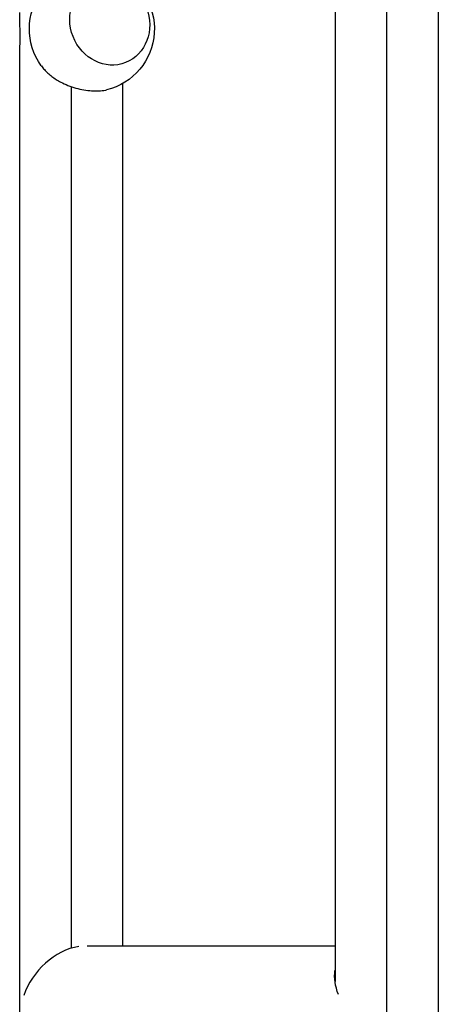
# Model space of a CAD drawing. Units: millimetres. Extents: x -4480 to 3070, y -4910 to 2806.
# Drawn here: x 630 to 784, y -1430 to -1067 of the extents above; entities that cross this region are included whole.
import ezdxf

# ---------------------------------------------------------------- set-up
doc = ezdxf.new("R2010")
doc.units = ezdxf.units.MM
doc.header["$LTSCALE"] = 20
doc.layers.add('2d', color=230, linetype='Continuous')

msp = doc.modelspace()

# ---------------------------------------------------------------- linework, layer by layer
at = {"layer": '2d'}
for p, q in [((784.09, -104), (784.09, -2060)), ((765.09, -193.39), (765.09, -2060)), ((746.09, -742.54), (746.09, -1421.44)), ((630.09, -1822.8), (630.09, -1083)), ((668.99, -1083.26), (669.05, -1083.24)), ((668.09, -1408.3), (668.09, -1090.87)), ((649.09, -1409.24), (649.09, -1092.07)), ((654.93, -1408.3), (746.09, -1408.3))]:
    msp.add_line(p, q, dxfattribs=at)
at = {"layer": '2d', "extrusion": (0, 0, -1)}
msp.add_arc((-656.65, -1070.92), 23, 324.1945, 256.5266, dxfattribs=at)
at = {"layer": '2d'}
msp.add_ellipse((663.2, -1068.35), major_axis=(-5.85, 14.89), ratio=0.906437, dxfattribs=at)
msp.add_ellipse((649.09, -1427.3), major_axis=(14.76, 15.7), ratio=0.725249, start_param=0.765372, end_param=2.133632, dxfattribs=at)
at = {"layer": '2d', "extrusion": (0, 0, -1)}
msp.add_ellipse((765.45, -1427.3), major_axis=(-16.7, 15.7), ratio=0.641175, start_param=-0.920643, end_param=-0.426486, dxfattribs=at)
at = {"layer": '2d'}
for points, knots in [([(630.24, -1073.49), (630.24, -1072.84), (630.23, -1072.18), (630.21, -1070.87), (630.2, -1070.22), (630.17, -1068.94), (630.15, -1068.31), (630.12, -1067.07), (630.11, -1066.47), (630.09, -1065.51), (630.09, -1065.14), (630.09, -1064.78)], [0, 0, 0, 0, 1.991095, 1.991095, 3.982191, 3.982191, 5.973286, 5.973286, 7.964382, 7.964382, 9.246623, 9.246623, 9.246623, 9.246623]), ([(630.09, -1083), (630.09, -1082.57), (630.09, -1082.13), (630.11, -1081.01), (630.12, -1080.32), (630.15, -1078.94), (630.17, -1078.24), (630.2, -1076.86), (630.21, -1076.17), (630.23, -1074.82), (630.24, -1074.15), (630.24, -1073.49)], [132.237301, 132.237301, 132.237301, 132.237301, 133.519542, 133.519542, 135.510637, 135.510637, 137.501733, 137.501733, 139.492828, 139.492828, 141.483923, 141.483923, 141.483923, 141.483923]), ([(638, -1084.38), (638.02, -1084.4), (638.03, -1084.42), (638.4, -1084.93), (638.77, -1085.39), (639.54, -1086.25), (639.97, -1086.68), (640.88, -1087.52), (641.37, -1087.93), (642.4, -1088.71), (642.94, -1089.09), (644.05, -1089.78), (644.61, -1090.1), (646, -1090.83), (646.9, -1091.24), (648.78, -1091.99), (649.77, -1092.32), (651.76, -1092.87), (652.76, -1093.1), (654.71, -1093.45), (655.67, -1093.56), (657.45, -1093.69), (658.34, -1093.71), (660.05, -1093.63), (660.87, -1093.53), (661.75, -1093.35), (661.88, -1093.32), (662.01, -1093.29)], [13.836861, 13.836861, 13.836861, 13.836861, 13.937668, 13.937668, 15.928763, 15.928763, 17.874195, 17.874195, 19.819627, 19.819627, 21.765058, 21.765058, 23.71049, 23.71049, 26.625612, 26.625612, 29.540735, 29.540735, 32.455858, 32.455858, 35.370981, 35.370981, 38.286104, 38.286104, 41.201226, 41.201226, 41.719229, 41.719229, 41.719229, 41.719229])]:
    msp.add_open_spline(points, degree=3, knots=knots, dxfattribs=at)

doc.saveas('drawing.dxf')
